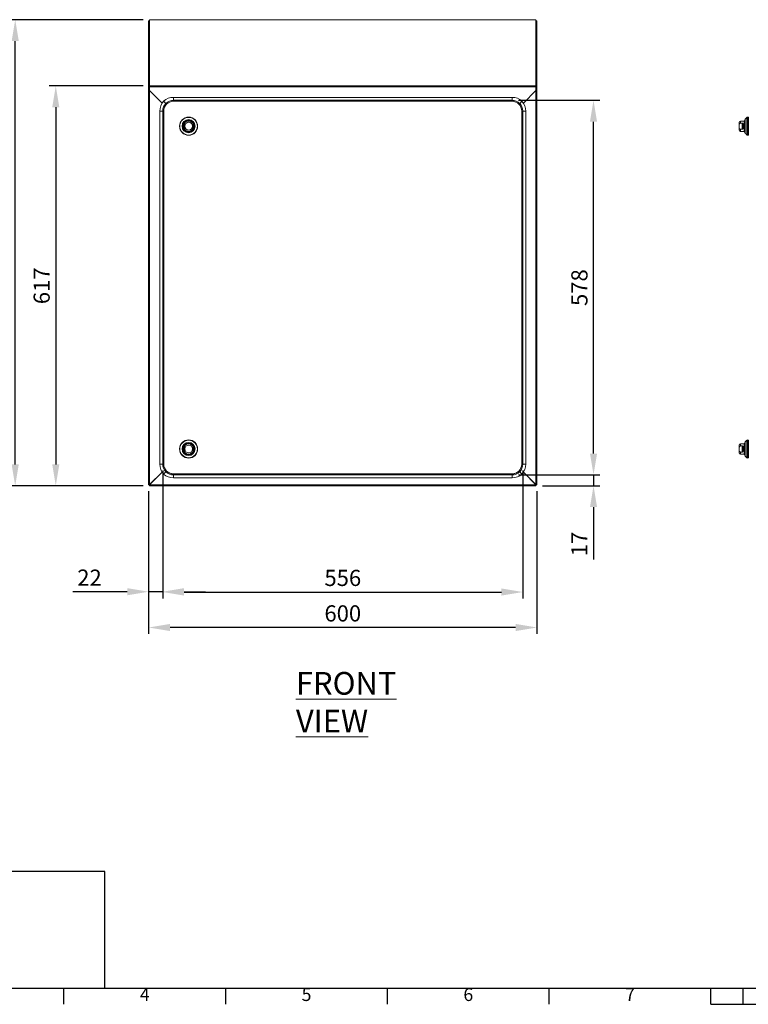
# Model space of a CAD drawing. Units: millimetres. Extents: x 63 to 4463, y 73 to 3111.
# Drawn here: x 1045 to 2171, y 216 to 1737 of the extents above; entities that cross this region are included whole.
import ezdxf
from ezdxf.enums import TextEntityAlignment as Align

# ---------------------------------------------------------------- set-up
doc = ezdxf.new("R2010")
doc.units = ezdxf.units.MM
doc.header["$LTSCALE"] = 2
doc.header["$PDSIZE"] = -1
doc.layers.add('Dimensions', color=7, linetype='Continuous')
doc.layers.add('Title Block', color=7, linetype='Continuous')
doc.styles.add('ISO Proportional', font='ARIALN.TTF', dxfattribs={"width": 0.8})
doc.styles.add('SLDTEXTSTYLE1', font='romans.shx', dxfattribs={"width": 0.75})
doc.styles.get("Standard").update_dxf_attribs({"font": 'romans.shx', "width": 0.8})
doc.dimstyles.new('SLDDIMSTYLE2', dxfattribs={"dimscale": 10, "dimtxt": 2.5, "dimasz": 3.302, "dimexe": 1, "dimexo": 1, "dimgap": 0.926042, "dimtad": 1, "dimdec": 0, "dimrnd": 1e-09, "dimzin": 12, "dimdsep": 46, "dimtxsty": 'Standard', "dimcen": 2, "dimadec": 0, "dimazin": 3, "dimtfac": 1, "dimtdec": 0, "dimtmove": 0, "dimatfit": 0, "dimfxl": 1, "dimfrac": 2, "dimtolj": 1, "dimtzin": 12, "dimarcsym": 0})

# ---------------------------------------------------------------- blocks, each defined once
blk = doc.blocks.new('ISO A1 title block')
at = {"layer": 'Title Block'}
for p, q in [((20, 20), (820, 20)), ((170, 15), (170, 20)), ((220, 15), (220, 20)), ((270, 15), (270, 20)), ((320, 15), (320, 20)), ((370, 15), (370, 20)), ((380, 15), (380, 20)), ((370, 15), (470, 15))]:
    blk.add_line(p, q, dxfattribs=at)
at = {"layer": 'Title Block', "style": 'ISO Proportional'}
for s, p in [('4', (195, 17.5)), ('5', (245, 17.5)), ('6', (295, 17.5)), ('7', (345, 17.5))]:
    blk.add_text(s, height=4, dxfattribs=at).set_placement(p, align=Align.MIDDLE)
at = {"layer": 'Title Block', "style": 'ISO Proportional', "flags": 8}
for tag, p in [('FILENAME', (747, 43)), ('DATE', (772, 43)), ('SCALE', (802, 43)), ('EDITION', (787, 23)), ('SHEET', (802, 23))]:
    blk.add_attdef(tag, text='', height=2.5, dxfattribs=at).set_placement(p, align=Align.MIDDLE_LEFT)
blk.add_attdef('DRAWING_NUMBER', text='', height=3, dxfattribs=at).set_placement((755, 25), align=Align.MIDDLE)
blk = doc.blocks.new('*D21')
at = {"layer": 'Defpoints', "color": 0, "transparency": 16777216}
for p in [(1244, 1018.7), (1844.2, 1018.7), (1244, 798.2)]:
    blk.add_point(p, dxfattribs=at)
at = {"layer": 'Dimensions', "color": 0, "lineweight": -2, "transparency": 16777216}
for p, q in [((1244, 1008.7), (1244, 788.2)), ((1844.2, 1008.7), (1844.2, 788.2)), ((1811.2, 798.2), (1277.1, 798.2))]:
    blk.add_line(p, q, dxfattribs=at)
at = {"layer": 'Dimensions', "color": 0, "transparency": 16777216}
for points in [[(1277.1, 803.7), (1277.1, 792.7), (1244, 798.2)], [(1811.2, 803.7), (1811.2, 792.7), (1844.2, 798.2)]]:
    blk.add_solid(points, dxfattribs=at)
at = {"layer": 'Dimensions', "color": 0, "transparency": 16777216, "insert": (1544.1, 832.5), "char_height": 25, "attachment_point": 2}
blk.add_mtext('\\A1;600', dxfattribs=at)
blk = doc.blocks.new('*D22')
at = {"layer": 'Defpoints', "color": 0, "transparency": 16777216}
for p in [(1037.8, 1736.9), (1245.6, 1736.9), (1245.6, 1017.1)]:
    blk.add_point(p, dxfattribs=at)
at = {"layer": 'Dimensions', "color": 0, "lineweight": -2, "transparency": 16777216}
for p, q in [((1235.6, 1736.9), (1027.8, 1736.9)), ((1037.8, 1050.1), (1037.8, 1703.9)), ((1235.6, 1017.1), (1027.8, 1017.1))]:
    blk.add_line(p, q, dxfattribs=at)
at = {"layer": 'Dimensions', "color": 0, "transparency": 16777216}
for points in [[(1032.3, 1703.9), (1043.3, 1703.9), (1037.8, 1736.9)], [(1032.3, 1050.1), (1043.3, 1050.1), (1037.8, 1017.1)]]:
    blk.add_solid(points, dxfattribs=at)
at = {"layer": 'Dimensions', "color": 0, "transparency": 16777216, "insert": (1003.5, 1377), "char_height": 25, "attachment_point": 2, "rotation": 90}
blk.add_mtext('\\A1;720', dxfattribs=at)
blk = doc.blocks.new('*D23')
at = {"layer": 'Defpoints', "color": 0, "transparency": 16777216}
for p in [(1245.6, 1634.6), (1100.5, 1017.1), (1245.6, 1017.1)]:
    blk.add_point(p, dxfattribs=at)
at = {"layer": 'Dimensions', "color": 0, "lineweight": -2, "transparency": 16777216}
for p, q in [((1235.6, 1634.6), (1090.5, 1634.6)), ((1100.5, 1601.6), (1100.5, 1050.1)), ((1235.6, 1017.1), (1090.5, 1017.1))]:
    blk.add_line(p, q, dxfattribs=at)
at = {"layer": 'Dimensions', "color": 0, "transparency": 16777216}
for points in [[(1095, 1601.6), (1106, 1601.6), (1100.5, 1634.6)], [(1095, 1050.1), (1106, 1050.1), (1100.5, 1017.1)]]:
    blk.add_solid(points, dxfattribs=at)
at = {"layer": 'Dimensions', "color": 0, "transparency": 16777216, "insert": (1066.2, 1325.9), "char_height": 25, "attachment_point": 2, "rotation": 90}
blk.add_mtext('\\A1;617', dxfattribs=at)
blk = doc.blocks.new('*D24')
at = {"layer": 'Defpoints', "color": 0, "transparency": 16777216}
for p in [(1805.7, 1033.9), (1842.6, 1017.1), (1931.6, 1017.1)]:
    blk.add_point(p, dxfattribs=at)
at = {"layer": 'Dimensions', "color": 0, "lineweight": -2, "transparency": 16777216}
for p, q in [((1931.6, 1066.9), (1931.6, 1099.9)), ((1815.7, 1033.9), (1941.6, 1033.9)), ((1931.6, 1033.9), (1931.6, 1017.1)), ((1852.6, 1017.1), (1941.6, 1017.1)), ((1931.6, 984.1), (1931.6, 903))]:
    blk.add_line(p, q, dxfattribs=at)
at = {"layer": 'Dimensions', "color": 0, "transparency": 16777216}
for points in [[(1926.1, 1066.9), (1937.1, 1066.9), (1931.6, 1033.9)], [(1926.1, 984.1), (1937.1, 984.1), (1931.6, 1017.1)]]:
    blk.add_solid(points, dxfattribs=at)
at = {"layer": 'Dimensions', "color": 0, "transparency": 16777216, "insert": (1897.3, 927.1), "char_height": 25, "attachment_point": 2, "rotation": 90}
blk.add_mtext('\\A1;17', dxfattribs=at)
blk = doc.blocks.new('*D25')
at = {"layer": 'Defpoints', "color": 0, "transparency": 16777216}
for p in [(1805.7, 1612.4), (1931.6, 1612.4), (1805.7, 1033.9)]:
    blk.add_point(p, dxfattribs=at)
at = {"layer": 'Dimensions', "color": 0, "lineweight": -2, "transparency": 16777216}
for p, q in [((1815.7, 1612.4), (1941.6, 1612.4)), ((1931.6, 1066.9), (1931.6, 1579.3)), ((1815.7, 1033.9), (1941.6, 1033.9))]:
    blk.add_line(p, q, dxfattribs=at)
at = {"layer": 'Dimensions', "color": 0, "transparency": 16777216}
for points in [[(1926.1, 1579.3), (1937.1, 1579.3), (1931.6, 1612.4)], [(1926.1, 1066.9), (1937.1, 1066.9), (1931.6, 1033.9)]]:
    blk.add_solid(points, dxfattribs=at)
at = {"layer": 'Dimensions', "color": 0, "transparency": 16777216, "insert": (1897.3, 1323.1), "char_height": 25, "attachment_point": 2, "rotation": 90}
blk.add_mtext('\\A1;578', dxfattribs=at)
blk = doc.blocks.new('*D26')
at = {"layer": 'Defpoints', "color": 0, "transparency": 16777216}
for p in [(1265.8, 1050.5), (1822.3, 1050.5), (1822.3, 853)]:
    blk.add_point(p, dxfattribs=at)
at = {"layer": 'Dimensions', "color": 0, "lineweight": -2, "transparency": 16777216}
for p, q in [((1265.8, 1040.5), (1265.8, 843)), ((1822.3, 1040.5), (1822.3, 843)), ((1298.9, 853), (1789.3, 853))]:
    blk.add_line(p, q, dxfattribs=at)
at = {"layer": 'Dimensions', "color": 0, "transparency": 16777216}
for points in [[(1298.9, 858.5), (1298.9, 847.5), (1265.8, 853)], [(1789.3, 858.5), (1789.3, 847.5), (1822.3, 853)]]:
    blk.add_solid(points, dxfattribs=at)
at = {"layer": 'Dimensions', "color": 0, "transparency": 16777216, "insert": (1544.1, 887.3), "char_height": 25, "attachment_point": 2}
blk.add_mtext('\\A1;556', dxfattribs=at)
blk = doc.blocks.new('*D27')
at = {"layer": 'Defpoints', "color": 0, "transparency": 16777216}
for p in [(1265.8, 1050.5), (1244, 1018.7), (1244, 853.5)]:
    blk.add_point(p, dxfattribs=at)
at = {"layer": 'Dimensions', "color": 0, "lineweight": -2, "transparency": 16777216}
for p, q in [((1265.8, 1040.5), (1265.8, 843.5)), ((1244, 1008.7), (1244, 843.5)), ((1211, 853.5), (1127.1, 853.5)), ((1265.8, 853.5), (1244, 853.5)), ((1298.9, 853.5), (1331.9, 853.5))]:
    blk.add_line(p, q, dxfattribs=at)
at = {"layer": 'Dimensions', "color": 0, "transparency": 16777216}
for points in [[(1211, 859), (1211, 848), (1244, 853.5)], [(1298.9, 859), (1298.9, 848), (1265.8, 853.5)]]:
    blk.add_solid(points, dxfattribs=at)
at = {"layer": 'Dimensions', "color": 0, "transparency": 16777216, "insert": (1152.6, 887.7), "char_height": 25, "attachment_point": 2}
blk.add_mtext('\\A1;22', dxfattribs=at)

msp = doc.modelspace()

# ---------------------------------------------------------------- linework, layer by layer
at = {"color": 7, "linetype": 'Continuous', "lineweight": 15}
for p, q in [((1245.5, 1735.2), (1244, 1735.2)), ((1244, 1735.2), (1244, 1633.1)), ((1245.5, 1735.2), (1245.5, 1633.1)), ((1245.6, 1736.9), (1842.6, 1736.9)), ((1245.6, 1736.9), (1245.6, 1736.7)), ((1245.6, 1736.7), (1842.6, 1736.7)), ((1245.6, 1736.7), (1245.6, 1634.6)), ((1842.6, 1736.9), (1842.6, 1736.7)), ((1842.6, 1736.7), (1842.6, 1634.6)), ((1842.7, 1735.2), (1844.2, 1735.2)), ((1842.7, 1735.2), (1842.7, 1633.1)), ((1844.2, 1735.2), (1844.2, 1633.1)), ((1244, 1633.1), (1245.5, 1633.1)), ((1244, 1633.1), (1244, 1627.8)), ((1245.5, 1627.8), (1244, 1627.8)), ((1244, 1627.8), (1244, 1627.5)), ((1244, 1627.5), (1244, 1018.7)), ((1245.5, 1627.5), (1244, 1627.5)), ((1245.5, 1633.1), (1245.5, 1627.8)), ((1245.5, 1627.8), (1245.5, 1627.5)), ((1245.6, 1634.6), (1842.6, 1634.6)), ((1245.6, 1634.6), (1245.6, 1633.2)), ((1245.6, 1633.2), (1842.6, 1633.2)), ((1245.6, 1633.2), (1245.6, 1627.5)), ((1265, 1608.2), (1245.6, 1627.5)), ((1245.6, 1627.4), (1264.9, 1608.1)), ((1245.6, 1018.8), (1245.6, 1627.4)), ((1823.2, 1608.1), (1842.6, 1627.5)), ((1842.6, 1627.4), (1823.3, 1608.1)), ((1842.6, 1634.6), (1842.6, 1633.2)), ((1842.6, 1633.2), (1842.6, 1627.5)), ((1842.6, 1018.8), (1842.6, 1627.4)), ((1844.2, 1633.1), (1842.7, 1633.1)), ((1842.7, 1633.1), (1842.7, 1627.8)), ((1842.7, 1627.8), (1844.2, 1627.8)), ((1842.7, 1627.8), (1842.7, 1627.5)), ((1842.7, 1627.5), (1844.2, 1627.5)), ((1844.2, 1633.1), (1844.2, 1627.8)), ((1844.2, 1627.8), (1844.2, 1627.5)), ((1844.2, 1627.5), (1844.2, 1018.7)), ((1282.4, 1616.9), (1805.7, 1616.9)), ((1282.4, 1612.4), (1282.4, 1616.9)), ((1282.4, 1612.4), (1805.7, 1612.4)), ((1282.4, 1610.8), (1282.4, 1612.4)), ((1805.7, 1612.4), (1805.7, 1616.9)), ((1805.7, 1610.8), (1805.7, 1612.4)), ((1267.2, 1611.1), (1267.1, 1611)), ((1269.5, 1603.5), (1269.6, 1603.5)), ((1269.6, 1603.6), (1269.6, 1603.6)), ((1282.4, 1610.8), (1805.7, 1610.8)), ((1818.6, 1603.5), (1818.6, 1603.5)), ((1818.7, 1603.4), (1818.6, 1603.4)), ((1820.9, 1611.1), (1821, 1611)), ((1261.3, 1595.8), (1265.8, 1595.8)), ((1261.3, 1050.5), (1261.3, 1595.8)), ((1265.8, 1595.8), (1267.4, 1595.8)), ((1265.8, 1050.5), (1265.8, 1595.8)), ((1267.4, 1050.5), (1267.4, 1595.8)), ((1820.7, 1050.5), (1820.7, 1595.8)), ((1822.3, 1595.8), (1820.7, 1595.8)), ((1822.3, 1050.5), (1822.3, 1595.8)), ((1826.8, 1595.8), (1822.3, 1595.8)), ((1826.8, 1050.5), (1826.8, 1595.8)), ((2165.3, 1581.4), (2165.3, 1563.3)), ((2165.8, 1577.2), (2165.8, 1582.4)), ((2168.4, 1585.9), (2168.4, 1558.8)), ((2169.6, 1586.4), (2169.6, 1558.4)), ((2169.8, 1586.2), (2170.9, 1586.2)), ((1299.3, 1577), (1299.3, 1567.7)), ((1312.3, 1567.7), (1312.3, 1577)), ((2156.6, 1578.4), (2156.6, 1566.4)), ((2158.6, 1580.4), (2164.2, 1580.4)), ((2161.6, 1577), (2158.6, 1577)), ((2158.6, 1567.7), (2161.6, 1567.7)), ((2161.6, 1577), (2161.6, 1567.7)), ((2165.2, 1581.1), (2165.3, 1581.4)), ((2165.3, 1581.4), (2165.3, 1581.4)), ((2165.3, 1563.4), (2165.3, 1581.4)), ((2165.8, 1562.3), (2165.8, 1577.2)), ((2164.2, 1564.4), (2158.6, 1564.4)), ((2165.3, 1563.4), (2165.2, 1563.6)), ((2165.3, 1563.4), (2165.3, 1563.4)), ((2170.9, 1558.6), (2169.8, 1558.6)), ((2156.6, 1079.9), (2156.6, 1067.9)), ((2158.6, 1081.9), (2164.2, 1081.9)), ((2165.2, 1082.6), (2165.3, 1082.9)), ((2165.3, 1083), (2165.3, 1064.8)), ((2165.3, 1082.9), (2165.3, 1082.9)), ((2165.3, 1064.9), (2165.3, 1082.9)), ((2165.8, 1078.7), (2165.8, 1084)), ((2168.4, 1087.5), (2168.4, 1060.3)), ((2169.6, 1087.9), (2169.6, 1059.9)), ((2169.8, 1087.7), (2170.9, 1087.7)), ((1299.3, 1078.6), (1299.3, 1069.2)), ((1312.3, 1069.2), (1312.3, 1078.6)), ((2161.6, 1078.6), (2158.6, 1078.6)), ((2158.6, 1069.2), (2161.6, 1069.2)), ((2164.2, 1065.9), (2158.6, 1065.9)), ((2161.6, 1078.6), (2161.6, 1069.2)), ((2165.3, 1064.9), (2165.2, 1065.2)), ((2165.3, 1064.9), (2165.3, 1064.9)), ((2165.8, 1063.8), (2165.8, 1078.7)), ((1261.3, 1050.5), (1265.8, 1050.5)), ((1265.8, 1050.5), (1267.4, 1050.5)), ((1822.3, 1050.5), (1820.7, 1050.5)), ((1826.8, 1050.5), (1822.3, 1050.5)), ((2170.9, 1060.1), (2169.8, 1060.1)), ((1245.6, 1018.7), (1265, 1038.1)), ((1264.9, 1038.1), (1245.6, 1018.8)), ((1267.2, 1035.2), (1267.1, 1035.2)), ((1270.7, 1038.7), (1267.2, 1035.2)), ((1269.6, 1042.7), (1269.5, 1042.7)), ((1269.6, 1042.6), (1269.6, 1042.7)), ((1282.4, 1035.5), (1282.4, 1033.9)), ((1282.4, 1035.5), (1805.7, 1035.5)), ((1805.7, 1035.5), (1805.7, 1033.9)), ((1816.3, 1039.8), (1817.5, 1038.7)), ((1817.5, 1038.7), (1820.9, 1035.2)), ((1818.6, 1042.8), (1818.6, 1042.8)), ((1818.6, 1042.8), (1818.7, 1042.8)), ((1820.9, 1035.2), (1821, 1035.2)), ((1842.6, 1018.7), (1823.2, 1038.2)), ((1823.3, 1038.2), (1842.6, 1018.8)), ((1282.4, 1033.9), (1805.7, 1033.9)), ((1282.4, 1033.9), (1282.4, 1029.4)), ((1282.4, 1029.4), (1805.7, 1029.4)), ((1805.7, 1033.9), (1805.7, 1029.4)), ((1245.5, 1018.7), (1244, 1018.7)), ((1245.6, 1018.7), (1245.5, 1018.7)), ((1245.6, 1018.7), (1842.6, 1018.7)), ((1245.6, 1018.7), (1245.6, 1017.1)), ((1245.6, 1017.1), (1842.6, 1017.1)), ((1842.6, 1018.7), (1842.6, 1017.1)), ((1842.6, 1018.7), (1842.7, 1018.7)), ((1842.7, 1018.7), (1844.2, 1018.7))]:
    msp.add_line(p, q, dxfattribs=at)
at = {"color": 8, "linetype": 'Continuous', "lineweight": 15}
for p, q in [((2169.8, 1558.6), (2169.8, 1586.2)), ((2170.9, 1586.2), (2170.9, 1558.6)), ((2158.6, 1577), (2158.6, 1580.4)), ((2158.6, 1564.4), (2158.6, 1567.7)), ((2164.2, 1580.4), (2164.2, 1564.4)), ((2165.2, 1581.1), (2165.2, 1563.6)), ((2158.6, 1078.6), (2158.6, 1081.9)), ((2164.2, 1081.9), (2164.2, 1065.9)), ((2165.2, 1082.6), (2165.2, 1065.2)), ((2169.8, 1060.1), (2169.8, 1087.7)), ((2170.9, 1087.7), (2170.9, 1060.1)), ((2158.6, 1065.9), (2158.6, 1069.2))]:
    msp.add_line(p, q, dxfattribs=at)
at = {"color": 7, "linetype": 'Continuous', "lineweight": 15, "flags": 128}
for points in [[(1267.1, 1611), (1268.2, 1609.9), (1269.4, 1608.7), (1270.6, 1607.5)], [(1270.7, 1607.6), (1269.6, 1608.7), (1268.4, 1609.9), (1267.2, 1611.1)], [(1270.6, 1607.5), (1270.9, 1607.2), (1271.3, 1606.8), (1271.7, 1606.4)], [(1271.8, 1606.5), (1271.4, 1606.8), (1271, 1607.2), (1270.7, 1607.6)], [(1816.3, 1606.5), (1816.7, 1606.8), (1817.1, 1607.2), (1817.5, 1607.6)], [(1817.5, 1607.5), (1817.2, 1607.2), (1816.8, 1606.8), (1816.4, 1606.4)], [(1817.5, 1607.6), (1818.6, 1608.7), (1819.7, 1609.9), (1820.9, 1611.1)], [(1821, 1611), (1819.9, 1609.9), (1818.7, 1608.7), (1817.5, 1607.5)], [(2158.6, 1567.7), (2158.1, 1567.8), (2157.7, 1568), (2157.3, 1568.5), (2156.9, 1569.5), (2156.7, 1571.3), (2156.7, 1573), (2156.7, 1574.4), (2157.1, 1575.8), (2157.4, 1576.4), (2157.9, 1576.8), (2158.3, 1577), (2158.6, 1577)], [(2161.6, 1567.7), (2161.9, 1567.8), (2162.2, 1567.9), (2162.5, 1568.2), (2162.9, 1568.9), (2163.1, 1570.4), (2163.1, 1573), (2163.1, 1574.3), (2162.9, 1575.5), (2162.8, 1576.1), (2162.5, 1576.6), (2162.2, 1576.9), (2161.9, 1577), (2161.6, 1577)], [(2158.6, 1069.2), (2158.1, 1069.3), (2157.7, 1069.6), (2157.3, 1070.1), (2156.9, 1071.1), (2156.7, 1072.8), (2156.7, 1074.5), (2156.7, 1075.9), (2157.1, 1077.4), (2157.4, 1077.9), (2157.9, 1078.3), (2158.3, 1078.5), (2158.6, 1078.6)], [(2161.6, 1069.2), (2161.9, 1069.3), (2162.2, 1069.4), (2162.5, 1069.8), (2162.9, 1070.4), (2163.1, 1071.9), (2163.1, 1074.5), (2163.1, 1075.8), (2162.9, 1077.1), (2162.8, 1077.6), (2162.5, 1078.1), (2162.2, 1078.4), (2161.9, 1078.5), (2161.6, 1078.6)], [(1267.1, 1035.2), (1268.2, 1036.3), (1269.4, 1037.5), (1270.6, 1038.7)], [(1270.6, 1038.7), (1270.9, 1039.1), (1271.3, 1039.5), (1271.7, 1039.9)], [(1271.8, 1039.8), (1271.4, 1039.4), (1271, 1039), (1270.7, 1038.7)], [(1817.5, 1038.7), (1817.2, 1039.1), (1816.8, 1039.5), (1816.4, 1039.9)], [(1821, 1035.2), (1819.9, 1036.3), (1818.7, 1037.5), (1817.5, 1038.7)]]:
    msp.add_lwpolyline(points, dxfattribs=at)
at = {"color": 7, "linetype": 'Continuous', "lineweight": 15}
for centre, radius in [((1305.8, 1572.4), 14), ((1305.8, 1572.4), 13.6), ((1305.8, 1572.4), 10), ((1305.8, 1572.4), 10.1), ((1305.8, 1572.4), 9.07), ((1305.8, 1572.4), 9), ((1305.8, 1572.4), 8.74), ((1305.8, 1572.4), 6), ((1305.8, 1073.9), 14), ((1305.8, 1073.9), 13.6), ((1305.8, 1073.9), 10.1), ((1305.8, 1073.9), 10), ((1305.8, 1073.9), 9.07), ((1305.8, 1073.9), 9), ((1305.8, 1073.9), 8.74), ((1305.8, 1073.9), 6)]:
    msp.add_circle(centre, radius, dxfattribs=at)
for centre, radius, start, end in [((1245.7, 1711.7), 23.6, 90.1228, 94.0098), ((1245.7, 1735.1), 0.158, 98.5766, 141.4231), ((1842.6, 1711.7), 23.6, 85.9902, 89.8772), ((1842.6, 1735.1), 0.158, 38.5769, 81.4234), ((1245.7, 1641.1), 13.7, 263.0705, 269.7767), ((1245.7, 1627.6), 0.177, 201.4379, 248.5536), ((1842.6, 1641.1), 13.7, 270.2233, 276.9295), ((1842.6, 1627.6), 0.177, 291.4464, 338.5621), ((1281.5, 1596.3), 20.6, 87.5813, 134.3019), ((1282.2, 1595.9), 16.4, 89.3263, 134.739), ((1806.6, 1596.3), 20.6, 45.6982, 92.4185), ((1805.9, 1595.9), 16.4, 45.261, 90.6737), ((1283.6, 1596), 22.3, 137.7092, 180.5466), ((1282.7, 1595.8), 16.9, 135.9163, 180.0147), ((1282.4, 1595.8), 15, 90, 180), ((1282.5, 1595.8), 15.1, 90.2074, 134.8953), ((1805.7, 1595.8), 15.1, 45.1044, 89.7928), ((1805.7, 1595.8), 15, 0, 90), ((1805.4, 1595.8), 16.9, 359.9855, 44.0834), ((1804.5, 1596), 22.3, 359.4534, 42.2908), ((2166.6, 1581.4), 1.25, 126.2793, 180), ((2172.2, 1580.4), 6.69, 124.9815, 163.2854), ((2170.3, 1582.7), 3.7, 101.5359, 120.6705), ((2169.8, 1586), 0.2, 90, 180), ((1305.8, 1572.4), 8, 144.3416, 215.6584), ((1305.8, 1572.4), 8, 35.6591, 144.3409), ((1305.8, 1572.4), 8, 215.6591, 324.3409), ((1305.8, 1572.4), 8, 324.3559, 35.6441), ((2158.6, 1578.4), 2, 90, 180), ((2158.6, 1566.4), 2, 180, 270), ((2164.2, 1581.4), 1, 270, 344.7684), ((2164.2, 1563.4), 1, 15.2316, 90), ((2166.6, 1563.3), 1.25, 180, 233.7207), ((2172.2, 1564.3), 6.69, 196.7146, 235.0185), ((2170.3, 1562), 3.7, 239.3295, 258.4641), ((2169.8, 1558.8), 0.2, 180, 270), ((1305.8, 1073.9), 8, 35.6591, 144.3409), ((2158.6, 1079.9), 2, 90, 180), ((2164.2, 1082.9), 1, 270, 344.7684), ((2166.6, 1083), 1.25, 126.2793, 180), ((2172.2, 1082), 6.69, 124.9815, 163.2854), ((2170.3, 1084.3), 3.7, 101.5359, 120.6705), ((2169.8, 1087.5), 0.2, 90, 180), ((1305.8, 1073.9), 8, 144.3413, 215.6587), ((1305.8, 1073.9), 8, 215.6591, 324.3409), ((1305.8, 1073.9), 8, 324.3557, 35.6443), ((2158.6, 1067.9), 2, 180, 270), ((2164.2, 1064.9), 1, 15.2316, 90), ((2166.6, 1064.8), 1.25, 180, 233.7207), ((1283.6, 1050.3), 22.3, 179.4534, 222.2908), ((1282.7, 1050.5), 16.9, 179.9853, 224.0838), ((1282.4, 1050.5), 15, 180, 270), ((1805.7, 1050.5), 15, 270, 0), ((1805.4, 1050.5), 16.9, 315.9165, 0.0145), ((1804.5, 1050.3), 22.3, 317.7092, 0.5466), ((2172.2, 1065.8), 6.69, 196.7146, 235.0185), ((2170.3, 1063.5), 3.7, 239.3295, 258.4641), ((2169.8, 1060.3), 0.2, 180, 270), ((1281.5, 1050), 20.6, 225.6982, 272.4186), ((1282.2, 1050.3), 16.4, 225.2612, 270.6736), ((1282.5, 1050.5), 15.1, 225.1044, 269.7928), ((1805.7, 1050.5), 15.1, 270.207, 314.8959), ((1805.9, 1050.3), 16.4, 269.3264, 314.7388), ((1806.6, 1050), 20.6, 267.5815, 314.3016), ((1245.7, 1005.1), 13.7, 90.2225, 96.9314), ((1245.7, 1018.7), 0.177, 111.446, 158.5711), ((1842.6, 1018.7), 0.177, 21.4289, 68.554), ((1842.6, 1005.1), 13.7, 83.0686, 89.7775)]:
    msp.add_arc(centre, radius, start, end, dxfattribs=at)
at = {"layer": 'Dimensions'}
for p, q in [((1176.2, 421.3), (363.1, 421.3)), ((1176.2, 241.3), (1176.2, 421.3))]:
    msp.add_line(p, q, dxfattribs=at)

# ---------------------------------------------------------------- block references
at = {"layer": 'Title Block', "xscale": 5, "yscale": 5, "zscale": 5}
msp.add_blockref('ISO A1 title block', (263.1, 141.3), dxfattribs=at)

# ---------------------------------------------------------------- texts
at = {"color": 7, "linetype": 'Continuous', "lineweight": 0, "insert": (1471.7, 729.5), "char_height": 35, "attachment_point": 1, "style": 'SLDTEXTSTYLE1'}
msp.add_mtext('{\\LFRONT VIEW}', dxfattribs=at)

# ---------------------------------------------------------------- dimensions: what is measured, and where the dimension line sits
at = {"layer": 'Dimensions'}
for base, p1, p2, angle, picture, middle in [((1037.8, 1736.9), (1245.6, 1017.1), (1245.6, 1736.9), 90, '*D22', (1037.8, 1377)), ((1100.4952, 1017.1292), (1245.6445, 1634.5911), (1245.6445, 1017.1292), 90, '*D23', (1100.4952, 1325.8601)), ((1931.5855, 1612.3623), (1805.7214, 1033.8961), (1805.7214, 1612.3623), 90, '*D25', (1931.5855, 1323.1292)), ((1931.6, 1017.1), (1805.7, 1033.9), (1842.6, 1017.1), 90, '*D24', (1931.6, 927.1)), ((1244, 853.5), (1265.8, 1050.5), (1244, 1018.7), 180, '*D27', (1152.6, 853.5)), ((1822.2971, 853.0413), (1265.8308, 1050.4718), (1822.2971, 1050.4718), 180, '*D26', (1544.064, 853.0413)), ((1244, 798.2), (1844.2, 1018.7), (1244, 1018.7), 180, '*D21', (1544.1, 798.2))]:
    dim = msp.add_linear_dim(base=base, p1=p1, p2=p2, angle=angle, dimstyle='SLDDIMSTYLE2', dxfattribs=at)
    dim.commit()
    dim.dimension.update_dxf_attribs({"geometry": picture, "text_midpoint": middle, "dimtype": 160})

doc.saveas('drawing.dxf')
